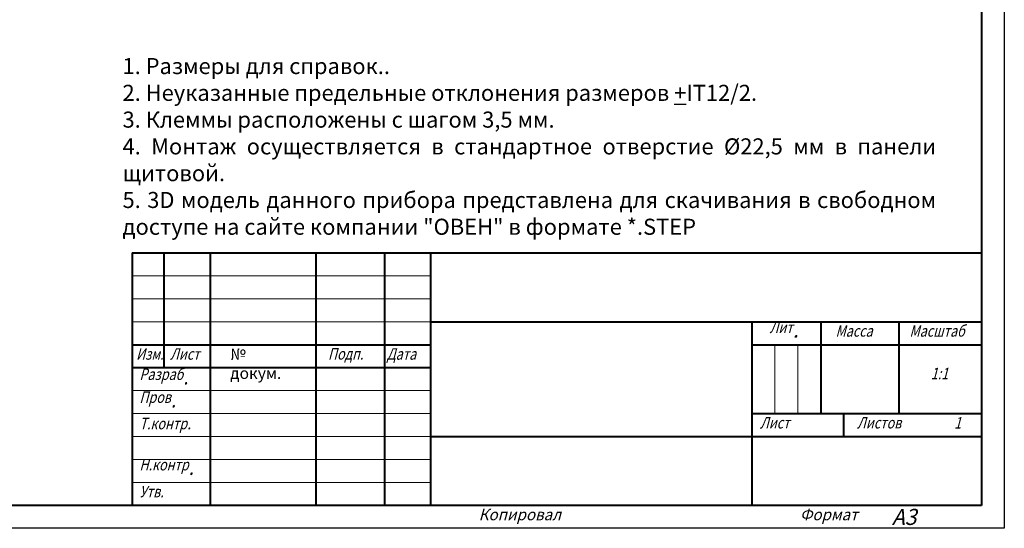
# Model space of a CAD drawing. Units: millimetres. Extents: x 2673 to 3093, y 1129 to 1426.
# Drawn here: x 2879 to 3093, y 1129 to 1240 of the extents above; entities that cross this region are included whole.
import ezdxf

# ---------------------------------------------------------------- set-up
doc = ezdxf.new("R2010")
doc.units = ezdxf.units.MM
doc.layers.add('text', color=7, linetype='Continuous', lineweight=25)
doc.layers.add('ФОРМАТ', color=7, linetype='Continuous')
doc.styles.add('K5_TEXTSTYLE', font='Gost.shx', dxfattribs={"width": 0.8, "oblique": 15, "height": 3.5})

msp = doc.modelspace()

# ---------------------------------------------------------------- linework, layer by layer
at = {"layer": 'ФОРМАТ', "linetype": 'ByBlock', "ltscale": 5}
for p, q in [((3093.45, 1426.414), (3093.45, 1129.414)), ((3093.45, 1129.414), (2673.45, 1129.414))]:
    msp.add_line(p, q, dxfattribs=at)
at = {"layer": 'ФОРМАТ', "linetype": 'ByBlock', "lineweight": 40, "ltscale": 5}
for p, q in [((3088.45, 1421.414), (3088.45, 1134.414)), ((3088.45, 1134.414), (2681.45, 1134.414))]:
    msp.add_line(p, q, dxfattribs=at)
at = {"layer": 'ФОРМАТ', "linetype": 'Continuous', "lineweight": 40}
for p, q in [((2903.45, 1189.414), (3088.45, 1189.414)), ((2903.45, 1189.414), (2903.45, 1134.414)), ((2910.45, 1164.414), (2910.45, 1189.414)), ((2920.45, 1189.414), (2920.45, 1134.414)), ((2943.45, 1189.414), (2943.45, 1134.414)), ((2958.45, 1189.414), (2958.45, 1134.414)), ((2968.45, 1189.414), (2968.45, 1134.414)), ((2968.45, 1174.414), (3088.45, 1174.414)), ((3038.45, 1174.414), (3038.45, 1134.414)), ((3053.45, 1174.414), (3053.45, 1154.414)), ((3070.45, 1174.414), (3070.45, 1154.414)), ((2903.45, 1169.414), (2968.45, 1169.414)), ((3038.45, 1169.414), (3088.45, 1169.414)), ((2903.45, 1164.414), (2968.45, 1164.414)), ((3038.45, 1154.414), (3088.45, 1154.414)), ((3058.45, 1154.414), (3058.45, 1149.414)), ((2968.45, 1149.414), (3088.45, 1149.414))]:
    msp.add_line(p, q, dxfattribs=at)
at = {"layer": 'ФОРМАТ', "linetype": 'Continuous', "lineweight": 0}
for p, q in [((2903.45, 1184.414), (2968.45, 1184.414)), ((2903.45, 1179.414), (2968.45, 1179.414)), ((2903.45, 1174.414), (2968.45, 1174.414)), ((3043.45, 1169.414), (3043.45, 1154.414)), ((3048.45, 1169.414), (3048.45, 1154.414)), ((2903.45, 1159.414), (2968.45, 1159.414)), ((2903.45, 1154.414), (2968.45, 1154.414)), ((2903.45, 1149.414), (2968.45, 1149.414)), ((2903.45, 1144.414), (2968.45, 1144.414)), ((2903.45, 1139.414), (2968.45, 1139.414))]:
    msp.add_line(p, q, dxfattribs=at)

# ---------------------------------------------------------------- texts
at = {"layer": 'text', "linetype": 'ByBlock', "ltscale": 5, "insert": (2901.347, 1231.862), "char_height": 3.5, "attachment_point": 1, "style": 'K5_TEXTSTYLE'}
msp.add_mtext_dynamic_manual_height_columns('\\pxqj;1. Размеры для справок..\\P2. Неуказанные предельные отклонения размеров {\\L+}IT12/2.^I^I\\P3. Клеммы расположены с шагом 3,5 мм. \\P4. Монтаж осуществляется в стандартное отверстие %%c22,5 мм в панели щитовой.\\P5. 3D модель данного прибора представлена для скачивания в свободном доступе на сайте компании "ОВЕН" в формате *.STEP{\\Fgost_ptb|c204; }', width=177.243, gutter_width=17.5, heights=[0], dxfattribs=at)
at = {"layer": 'ФОРМАТ', "attachment_point": 1, "style": 'K5_TEXTSTYLE'}
for s, insert, char_height in [('{\\Q15;\\W0.8;Лит\\H1.4x;\\W0.965;.}', (3042.32, 1174.456), 2.5), ('{\\Q15;\\W0.8;Масса}', (3056.692, 1173.662), 2.5), ('{\\Q15;\\W0.8;Масштаб}', (3072.802, 1173.662), 2.5), ('{\\Q15;\\W0.784;Изм.}', (2904.313, 1168.641), 2.5), ('{\\Q15;\\W0.8;Лист}', (2911.706, 1168.641), 2.5), ('№ докум{\\Fwin_eskd|c204;\\W0.965;.}', (2924.816, 1168.623), 2.5), ('{\\Q15;\\W0.8;Подп.}', (2946.12, 1168.662), 2.5), ('{\\Q15;\\W0.8;Дата}', (2958.908, 1168.641), 2.5), ('{\\Q15;\\W0.8;Разраб\\H1.4x;.}', (2905.037, 1164.229), 2.5), ('{\\Q15;\\W0.8;1:1}', (3077.428, 1164.381), 2.5), ('{\\Q15;\\W0.8;Пров\\H1.4x;.}', (2905.037, 1159.229), 2.5), ('{\\Q15;\\W0.8;Т.контр\\W0.965;.}', (2905.037, 1153.481), 2.5), ('{\\Q15;\\W0.8;Лист}', (3040.23, 1153.662), 2.5), ('{\\Q15;\\W0.8;Листов}', (3061.366, 1153.662), 2.5), ('{\\Q15;\\W0.8;1}', (3082.527, 1153.641), 2.5), ('{\\Q15;\\W0.8;Н.контр\\H1.4x;.}', (2905.037, 1144.529), 2.5), ('{\\Q15;\\W0.8;Утв.}', (2905.037, 1138.662), 2.5), ('{\\Q15;\\W0.965;Копировал}', (2978.95, 1133.662), 2.5), ('{\\Q15;\\W0.965;Формат}', (3048.95, 1133.662), 2.5), ('{\\Q15;\\W0.965;A3}', (3068.95, 1133.641), 3.5)]:
    msp.add_mtext(s, dxfattribs=dict(at, insert=insert, char_height=char_height))

doc.saveas('drawing.dxf')
